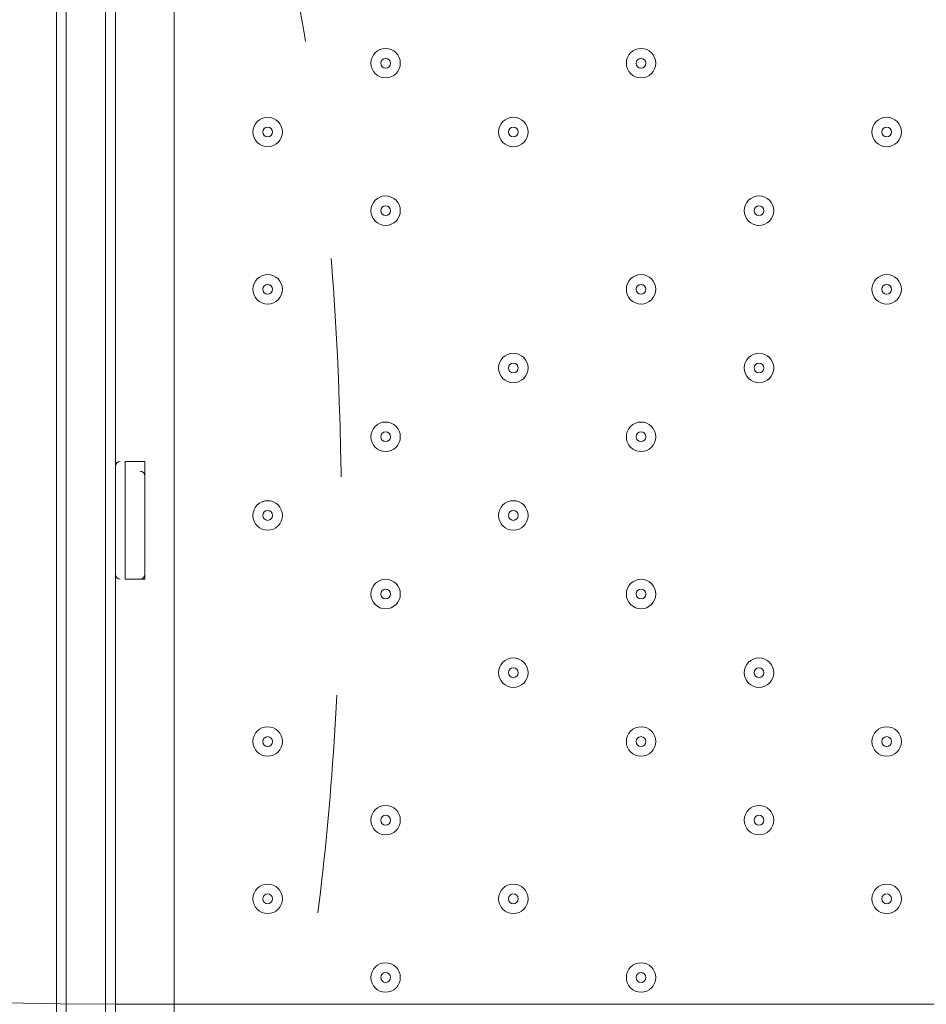
# Model space of a CAD drawing. Units: millimetres. Extents: x -5849 to 13725, y -10876 to 522.
# Drawn here: x 4799 to 5092, y -8170 to -7852 of the extents above; entities that cross this region are included whole.
import ezdxf

# ---------------------------------------------------------------- set-up
doc = ezdxf.new("R2010")
doc.units = ezdxf.units.MM
doc.header["$MEASUREMENT"] = 0
doc.linetypes.add('AI-Linetype-4', pattern=[141.111111, 70.555556, -70.555556])
doc.linetypes.add('AI-Linetype-5', pattern=[141.111111, 70.555556, -70.555556])
doc.layers.add('Work Layer', color=7, linetype='Continuous', lineweight=0)

# ---------------------------------------------------------------- blocks, each defined once
blk = doc.blocks.new('Block_16')
at = {"layer": 'Work Layer', "color": 250, "linetype": 'AI-Linetype-5', "lineweight": 9}
blk.add_open_spline([(4822.35, -7714.05), (4867.07, -7714.05), (4903.31, -7848.41), (4903.31, -8014.05), (4903.31, -8179.76), (4867.07, -8314.05), (4822.35, -8314.05), (4777.56, -8314.05), (4741.32, -8179.76), (4741.32, -8014.05), (4741.32, -7848.41), (4777.56, -7714.05), (4822.35, -7714.05)], degree=3, knots=[0, 0, 0, 0, 1, 1, 1, 2, 2, 2, 3, 3, 3, 4, 4, 4, 4], dxfattribs=at)
at = {"layer": 'Work Layer', "color": 250, "linetype": 'AI-Linetype-4', "lineweight": 9}
blk.add_open_spline([(4822.35, -8314.05), (4822.35, -8314.05), (5740.01, -8314.05), (5740.01, -8314.05), (5784.73, -8314.05), (5820.97, -8179.76), (5820.97, -8014.05), (5820.97, -7848.41), (5784.73, -7714.05), (5740.01, -7714.05), (5740.01, -7714.05), (4822.35, -7714.05), (4822.35, -7714.05)], degree=3, knots=[0, 0, 0, 0, 1, 1, 1, 2, 2, 2, 3, 3, 3, 4, 4, 4, 4], dxfattribs=at)

msp = doc.modelspace()

# ---------------------------------------------------------------- linework, layer by layer
at = {"layer": 'Work Layer', "color": 7, "lineweight": 9}
for p, q in [((4849.35, -7591.78), (4849.35, -8436.33)), ((4811.25, -7633.05), (4811.25, -8398.23)), ((4830.3, -7633.05), (4830.3, -8398.23)), ((4833.47, -7995), (4833.47, -8033.1)), ((4833.47, -7995), (4839.82, -7995)), ((4839.82, -7995), (4839.82, -8033.1)), ((4839.82, -7998.18), (4839.82, -8029.93)), ((4833.47, -8033.1), (4839.82, -8033.1))]:
    msp.add_line(p, q, dxfattribs=at)
for points in [[(4814.42, -7518.75), (4814.42, -7553.68), (4814.42, -7582.25), (4814.42, -7617.18), (4814.42, -7633.05), (4814.42, -8398.23), (4814.42, -8407.75), (4814.42, -8442.68)], [(4814.42, -7518.75), (4814.42, -7553.68), (4814.42, -7582.25), (4814.42, -7617.18), (4814.42, -7633.05), (4814.42, -8398.23), (4814.42, -8407.75)], [(4827.12, -7518.75), (4827.12, -7553.68), (4827.12, -7582.25), (4827.12, -7617.18), (4827.12, -7633.05), (4827.12, -8398.23), (4827.12, -8407.75), (4827.12, -8442.68)], [(4827.12, -7518.75), (4827.12, -7553.68), (4827.12, -7582.25), (4827.12, -7617.18), (4827.12, -7633.05), (4827.12, -8398.23), (4827.12, -8407.75), (4827.12, -8442.68)], [(4827.12, -7518.75), (4827.12, -7553.68), (4827.12, -7582.25), (4827.12, -7617.18), (4827.12, -7633.05), (4827.12, -8398.23), (4827.12, -8407.75)], [(4814.42, -7617.18), (4814.42, -7633.05), (4814.42, -8398.23), (4814.42, -8407.75)]]:
    msp.add_lwpolyline(points, dxfattribs=at)
at = {"layer": 'Work Layer', "color": 1, "lineweight": 9}
msp.add_open_spline([(10361.9, -2296.76), (10361.9, -2296.76), (9780.45, -2296.76), (9780.45, -2296.76), (9505.8, -1989.98), (9106.89, -1796.77), (8662.71, -1796.77), (8662.71, -1796.77), (7949.44, -1796.77), (7949.44, -1796.77), (7680.94, -1391.25), (7220.86, -1123.67), (6698.07, -1123.67), (6698.07, -1123.67), (5812.27, -1123.67), (5812.27, -1123.67), (5383.27, -1123.67), (4996.67, -1304.02), (4723.36, -1592.74), (3997.14, -1636.89), (3410.79, -2197.56), (3326.52, -2912.21), (3116.61, -2211.52), (2467.25, -1700.77), (1698.24, -1700.77), (1698.24, -1700.77), (-1376.71, -1700.77), (-1376.71, -1700.77), (-2093.92, -1700.77), (-2706.93, -2145.12), (-2956.64, -2773.35), (-3380.61, -3054.47), (-3660.31, -3535.77), (-3660.31, -4082.57), (-3660.31, -4082.57), (-3660.31, -6576.55), (-3660.31, -6576.55), (-3660.31, -6804.33), (-3611.66, -7020.68), (-3524.38, -7215.99), (-3554.96, -7335.36), (-3571.25, -7460.46), (-3571.25, -7589.37), (-3571.25, -7589.37), (-3571.25, -8576.8), (-3571.25, -8576.8), (-3571.25, -9405.25), (-2899.69, -10076.8), (-2071.26, -10076.8), (-2071.26, -10076.8), (-2039.51, -10076.8), (-2039.51, -10076.8), (-1434.95, -10076.8), (-914.27, -9718.95), (-676.83, -9203.67), (-676.83, -9203.67), (1478.39, -9203.67), (1478.39, -9203.67), (1710.92, -9203.67), (1932.47, -9156.87), (2134.32, -9072.36), (2200.21, -9081.2), (2267.32, -9086.2), (2335.63, -9086.2), (2335.63, -9086.2), (3441.45, -9086.2), (3441.45, -9086.2), (3566.09, -9380.58), (3782.17, -9626.69), (4053.92, -9789.44), (4319.17, -10212.4), (4789.27, -10493.82), (5325.34, -10493.82), (5765.71, -10493.82), (6161.74, -10304.05), (6436.15, -10001.83), (6436.15, -10001.83), (6751.71, -10001.83), (6751.71, -10001.83), (7036.78, -10001.83), (7303.26, -9922.3), (7530.21, -9784.24), (7530.21, -9784.24), (8161.76, -9784.24), (8161.76, -9784.24), (8605.94, -9784.24), (9004.85, -9591.03), (9279.5, -9284.25), (9279.5, -9284.25), (9860.26, -9284.25), (9860.26, -9284.25), (10412.54, -9284.25), (10860.27, -8836.53), (10860.27, -8284.25), (10860.27, -8284.25), (10860.27, -7714.32), (10860.27, -7714.32), (10860.27, -7162.04), (10412.54, -6714.32), (9860.26, -6714.32), (9860.26, -6714.32), (9279.5, -6714.32), (9279.5, -6714.32), (9004.85, -6407.54), (8605.94, -6214.33), (8161.76, -6214.33), (8161.76, -6214.33), (7740.5, -6214.33), (7740.5, -6214.33), (7674.69, -6002.08), (7563.01, -5810.03), (7417.07, -5649.71), (7417.07, -5649.71), (7434.88, -5421.28), (7434.88, -5421.28), (7468.46, -5404.17), (7501.5, -5386.18), (7533.55, -5366.68), (7533.55, -5366.68), (8662.71, -5366.68), (8662.71, -5366.68), (9106.89, -5366.68), (9505.8, -5173.47), (9780.45, -4866.69), (9780.45, -4866.69), (10361.9, -4866.69), (10361.9, -4866.69), (10914.18, -4866.69), (11361.91, -4418.97), (11361.91, -3866.69), (11361.91, -3866.69), (11361.91, -3296.76), (11361.91, -3296.76), (11361.91, -2744.48), (10914.18, -2296.76), (10361.9, -2296.76)], degree=3, knots=[0, 0, 0, 0, 1, 1, 1, 2, 2, 2, 3, 3, 3, 4, 4, 4, 5, 5, 5, 6, 6, 6, 7, 7, 7, 8, 8, 8, 9, 9, 9, 10, 10, 10, 11, 11, 11, 12, 12, 12, 13, 13, 13, 14, 14, 14, 15, 15, 15, 16, 16, 16, 17, 17, 17, 18, 18, 18, 19, 19, 19, 20, 20, 20, 21, 21, 21, 22, 22, 22, 23, 23, 23, 24, 24, 24, 25, 25, 25, 26, 26, 26, 27, 27, 27, 28, 28, 28, 29, 29, 29, 30, 30, 30, 31, 31, 31, 32, 32, 32, 33, 33, 33, 34, 34, 34, 35, 35, 35, 36, 36, 36, 37, 37, 37, 38, 38, 38, 39, 39, 39, 40, 40, 40, 41, 41, 41, 42, 42, 42, 43, 43, 43, 44, 44, 44, 45, 45, 45, 45], dxfattribs=at)
at = {"layer": 'Work Layer', "color": 253, "lineweight": 9}
msp.add_open_spline([(2121.2, -9079.22), (2740.88, -8825.47), (3177.4, -8216.39), (3177.4, -7505.34), (3177.4, -7505.34), (3177.4, -6663.95), (3177.4, -6663.95), (3177.4, -6094.16), (2896.8, -5590.23), (2466.56, -5281.78), (2760.52, -5132.28), (3005.24, -4899.92), (3169.86, -4615.43), (3169.86, -4615.43), (3330.99, -6701.95), (3330.99, -6701.95), (3332.19, -6759.82), (3336.62, -6816.88), (3344.2, -6872.96), (3344.2, -6872.96), (3344.48, -6876.68), (3344.48, -6876.68), (3344.48, -6876.68), (3344.63, -6876.42), (3344.63, -6876.42), (3445.12, -7607.28), (4071.7, -8170.32), (4830.18, -8170.32), (4830.18, -8170.32), (5833.5, -8170.32), (5833.5, -8170.32), (6601.08, -8170.32), (7233.55, -7593.68), (7322.4, -6850.03), (7322.4, -6850.03), (7322.57, -6850.17), (7322.57, -6850.17), (7322.57, -6850.17), (7322.86, -6846.42), (7322.86, -6846.42), (7327.38, -6807.75), (7330.48, -6768.67), (7332.01, -6729.17), (7332.01, -6729.17), (7414.89, -5666.58), (7414.89, -5666.58)], degree=3, knots=[0, 0, 0, 0, 1, 1, 1, 2, 2, 2, 3, 3, 3, 4, 4, 4, 5, 5, 5, 6, 6, 6, 7, 7, 7, 8, 8, 8, 9, 9, 9, 10, 10, 10, 11, 11, 11, 12, 12, 12, 13, 13, 13, 14, 14, 14, 15, 15, 15, 15], dxfattribs=at)
at = {"layer": 'Work Layer', "color": 7, "lineweight": 9}
for points in [[(4912.85, -7866.41), (4912.85, -7869.05), (4914.98, -7871.18), (4917.61, -7871.18), (4920.24, -7871.18), (4922.37, -7869.05), (4922.37, -7866.41), (4922.37, -7863.78), (4920.24, -7861.65), (4917.61, -7861.65), (4914.98, -7861.65), (4912.85, -7863.78), (4912.85, -7866.41)], [(4922.37, -7866.41), (4922.37, -7863.78), (4920.24, -7861.65), (4917.61, -7861.65), (4914.98, -7861.65), (4912.85, -7863.78), (4912.85, -7866.41), (4912.85, -7869.05), (4914.98, -7871.18), (4917.61, -7871.18), (4920.24, -7871.18), (4922.37, -7869.05), (4922.37, -7866.41)], [(4995.4, -7866.41), (4995.4, -7869.05), (4997.53, -7871.18), (5000.16, -7871.18), (5002.79, -7871.18), (5004.92, -7869.05), (5004.92, -7866.41), (5004.92, -7863.78), (5002.79, -7861.65), (5000.16, -7861.65), (4997.53, -7861.65), (4995.4, -7863.78), (4995.4, -7866.41)], [(5004.92, -7866.41), (5004.92, -7863.78), (5002.79, -7861.65), (5000.16, -7861.65), (4997.53, -7861.65), (4995.4, -7863.78), (4995.4, -7866.41), (4995.4, -7869.05), (4997.53, -7871.18), (5000.16, -7871.18), (5002.79, -7871.18), (5004.92, -7869.05), (5004.92, -7866.41)], [(4919.2, -7866.41), (4919.2, -7865.54), (4918.49, -7864.83), (4917.61, -7864.83), (4916.73, -7864.83), (4916.02, -7865.54), (4916.02, -7866.41), (4916.02, -7867.29), (4916.73, -7868), (4917.61, -7868), (4918.49, -7868), (4919.2, -7867.29), (4919.2, -7866.41)], [(5001.75, -7866.41), (5001.75, -7865.54), (5001.04, -7864.83), (5000.16, -7864.83), (4999.28, -7864.83), (4998.57, -7865.54), (4998.57, -7866.41), (4998.57, -7867.29), (4999.28, -7868), (5000.16, -7868), (5001.04, -7868), (5001.75, -7867.29), (5001.75, -7866.41)], [(4874.75, -7888.64), (4874.75, -7891.27), (4876.88, -7893.4), (4879.51, -7893.4), (4882.14, -7893.4), (4884.27, -7891.27), (4884.27, -7888.64), (4884.27, -7886.01), (4882.14, -7883.88), (4879.51, -7883.88), (4876.88, -7883.88), (4874.75, -7886.01), (4874.75, -7888.64)], [(4884.27, -7888.64), (4884.27, -7886.01), (4882.14, -7883.88), (4879.51, -7883.88), (4876.88, -7883.88), (4874.75, -7886.01), (4874.75, -7888.64), (4874.75, -7891.27), (4876.88, -7893.4), (4879.51, -7893.4), (4882.14, -7893.4), (4884.27, -7891.27), (4884.27, -7888.64)], [(4954.12, -7888.64), (4954.12, -7891.27), (4956.25, -7893.4), (4958.88, -7893.4), (4961.51, -7893.4), (4963.65, -7891.27), (4963.65, -7888.64), (4963.65, -7886.01), (4961.51, -7883.88), (4958.88, -7883.88), (4956.25, -7883.88), (4954.12, -7886.01), (4954.12, -7888.64)], [(4963.65, -7888.64), (4963.65, -7886.01), (4961.51, -7883.88), (4958.88, -7883.88), (4956.25, -7883.88), (4954.12, -7886.01), (4954.12, -7888.64), (4954.12, -7891.27), (4956.25, -7893.4), (4958.88, -7893.4), (4961.51, -7893.4), (4963.65, -7891.27), (4963.65, -7888.64)], [(5074.77, -7888.64), (5074.77, -7891.27), (5076.9, -7893.4), (5079.53, -7893.4), (5082.17, -7893.4), (5084.3, -7891.27), (5084.3, -7888.64), (5084.3, -7886.01), (5082.17, -7883.88), (5079.53, -7883.88), (5076.9, -7883.88), (5074.77, -7886.01), (5074.77, -7888.64)], [(5084.3, -7888.64), (5084.3, -7886.01), (5082.16, -7883.88), (5079.53, -7883.88), (5076.9, -7883.88), (5074.77, -7886.01), (5074.77, -7888.64), (5074.77, -7891.27), (5076.9, -7893.4), (5079.53, -7893.4), (5082.16, -7893.4), (5084.3, -7891.27), (5084.3, -7888.64)], [(4881.1, -7888.64), (4881.1, -7887.76), (4880.38, -7887.05), (4879.51, -7887.05), (4878.63, -7887.05), (4877.92, -7887.76), (4877.92, -7888.64), (4877.92, -7889.52), (4878.63, -7890.23), (4879.51, -7890.23), (4880.38, -7890.23), (4881.1, -7889.52), (4881.1, -7888.64)], [(4960.47, -7888.64), (4960.47, -7887.76), (4959.76, -7887.05), (4958.88, -7887.05), (4958.01, -7887.05), (4957.3, -7887.76), (4957.3, -7888.64), (4957.3, -7889.52), (4958.01, -7890.23), (4958.88, -7890.23), (4959.76, -7890.23), (4960.47, -7889.52), (4960.47, -7888.64)], [(5081.12, -7888.64), (5081.12, -7887.76), (5080.41, -7887.05), (5079.53, -7887.05), (5078.66, -7887.05), (5077.95, -7887.76), (5077.95, -7888.64), (5077.95, -7889.52), (5078.66, -7890.23), (5079.53, -7890.23), (5080.41, -7890.23), (5081.12, -7889.52), (5081.12, -7888.64)], [(4912.85, -7914.04), (4912.85, -7916.67), (4914.98, -7918.8), (4917.61, -7918.8), (4920.24, -7918.8), (4922.37, -7916.67), (4922.37, -7914.04), (4922.37, -7911.41), (4920.24, -7909.28), (4917.61, -7909.28), (4914.98, -7909.28), (4912.85, -7911.41), (4912.85, -7914.04)], [(4922.37, -7914.04), (4922.37, -7911.41), (4920.24, -7909.28), (4917.61, -7909.28), (4914.98, -7909.28), (4912.85, -7911.41), (4912.85, -7914.04), (4912.85, -7916.67), (4914.98, -7918.8), (4917.61, -7918.8), (4920.24, -7918.8), (4922.37, -7916.67), (4922.37, -7914.04)], [(5033.5, -7914.04), (5033.5, -7916.67), (5035.63, -7918.8), (5038.26, -7918.8), (5040.89, -7918.8), (5043.02, -7916.67), (5043.02, -7914.04), (5043.02, -7911.41), (5040.89, -7909.28), (5038.26, -7909.28), (5035.63, -7909.28), (5033.5, -7911.41), (5033.5, -7914.04)], [(5043.02, -7914.04), (5043.02, -7911.41), (5040.89, -7909.28), (5038.26, -7909.28), (5035.63, -7909.28), (5033.5, -7911.41), (5033.5, -7914.04), (5033.5, -7916.67), (5035.63, -7918.8), (5038.26, -7918.8), (5040.89, -7918.8), (5043.02, -7916.67), (5043.02, -7914.04)], [(4919.2, -7914.04), (4919.2, -7913.16), (4918.49, -7912.45), (4917.61, -7912.45), (4916.73, -7912.45), (4916.02, -7913.16), (4916.02, -7914.04), (4916.02, -7914.92), (4916.73, -7915.63), (4917.61, -7915.63), (4918.49, -7915.63), (4919.2, -7914.92), (4919.2, -7914.04)], [(5039.85, -7914.04), (5039.85, -7913.16), (5039.13, -7912.45), (5038.26, -7912.45), (5037.38, -7912.45), (5036.67, -7913.16), (5036.67, -7914.04), (5036.67, -7914.92), (5037.38, -7915.63), (5038.26, -7915.63), (5039.13, -7915.63), (5039.85, -7914.92), (5039.85, -7914.04)], [(4874.75, -7939.44), (4874.75, -7942.07), (4876.88, -7944.2), (4879.51, -7944.2), (4882.14, -7944.2), (4884.27, -7942.07), (4884.27, -7939.44), (4884.27, -7936.81), (4882.14, -7934.68), (4879.51, -7934.68), (4876.88, -7934.68), (4874.75, -7936.81), (4874.75, -7939.44)], [(4884.27, -7939.44), (4884.27, -7936.81), (4882.14, -7934.68), (4879.51, -7934.68), (4876.88, -7934.68), (4874.75, -7936.81), (4874.75, -7939.44), (4874.75, -7942.07), (4876.88, -7944.2), (4879.51, -7944.2), (4882.14, -7944.2), (4884.27, -7942.07), (4884.27, -7939.44)], [(4995.4, -7939.44), (4995.4, -7942.07), (4997.53, -7944.2), (5000.16, -7944.2), (5002.79, -7944.2), (5004.92, -7942.07), (5004.92, -7939.44), (5004.92, -7936.81), (5002.79, -7934.68), (5000.16, -7934.68), (4997.53, -7934.68), (4995.4, -7936.81), (4995.4, -7939.44)], [(5004.92, -7939.44), (5004.92, -7936.81), (5002.79, -7934.68), (5000.16, -7934.68), (4997.53, -7934.68), (4995.4, -7936.81), (4995.4, -7939.44), (4995.4, -7942.07), (4997.53, -7944.2), (5000.16, -7944.2), (5002.79, -7944.2), (5004.92, -7942.07), (5004.92, -7939.44)], [(5074.77, -7939.44), (5074.77, -7942.07), (5076.9, -7944.2), (5079.53, -7944.2), (5082.17, -7944.2), (5084.3, -7942.07), (5084.3, -7939.44), (5084.3, -7936.81), (5082.17, -7934.68), (5079.53, -7934.68), (5076.9, -7934.68), (5074.77, -7936.81), (5074.77, -7939.44)], [(5084.3, -7939.44), (5084.3, -7936.81), (5082.16, -7934.68), (5079.53, -7934.68), (5076.9, -7934.68), (5074.77, -7936.81), (5074.77, -7939.44), (5074.77, -7942.07), (5076.9, -7944.2), (5079.53, -7944.2), (5082.16, -7944.2), (5084.3, -7942.07), (5084.3, -7939.44)], [(4881.1, -7939.44), (4881.1, -7938.56), (4880.38, -7937.85), (4879.51, -7937.85), (4878.63, -7937.85), (4877.92, -7938.56), (4877.92, -7939.44), (4877.92, -7940.32), (4878.63, -7941.03), (4879.51, -7941.03), (4880.38, -7941.03), (4881.1, -7940.32), (4881.1, -7939.44)], [(5001.75, -7939.44), (5001.75, -7938.56), (5001.04, -7937.85), (5000.16, -7937.85), (4999.28, -7937.85), (4998.57, -7938.56), (4998.57, -7939.44), (4998.57, -7940.32), (4999.28, -7941.03), (5000.16, -7941.03), (5001.04, -7941.03), (5001.75, -7940.32), (5001.75, -7939.44)], [(5081.12, -7939.44), (5081.12, -7938.56), (5080.41, -7937.85), (5079.53, -7937.85), (5078.66, -7937.85), (5077.95, -7938.56), (5077.95, -7939.44), (5077.95, -7940.32), (5078.66, -7941.03), (5079.53, -7941.03), (5080.41, -7941.03), (5081.12, -7940.32), (5081.12, -7939.44)], [(4954.12, -7964.84), (4954.12, -7967.47), (4956.25, -7969.6), (4958.88, -7969.6), (4961.51, -7969.6), (4963.65, -7967.47), (4963.65, -7964.84), (4963.65, -7962.21), (4961.51, -7960.08), (4958.88, -7960.08), (4956.25, -7960.08), (4954.12, -7962.21), (4954.12, -7964.84)], [(4963.65, -7964.84), (4963.65, -7962.21), (4961.51, -7960.08), (4958.88, -7960.08), (4956.25, -7960.08), (4954.12, -7962.21), (4954.12, -7964.84), (4954.12, -7967.47), (4956.25, -7969.6), (4958.88, -7969.6), (4961.51, -7969.6), (4963.65, -7967.47), (4963.65, -7964.84)], [(5033.5, -7964.84), (5033.5, -7967.47), (5035.63, -7969.6), (5038.26, -7969.6), (5040.89, -7969.6), (5043.02, -7967.47), (5043.02, -7964.84), (5043.02, -7962.21), (5040.89, -7960.08), (5038.26, -7960.08), (5035.63, -7960.08), (5033.5, -7962.21), (5033.5, -7964.84)], [(5043.02, -7964.84), (5043.02, -7962.21), (5040.89, -7960.08), (5038.26, -7960.08), (5035.63, -7960.08), (5033.5, -7962.21), (5033.5, -7964.84), (5033.5, -7967.47), (5035.63, -7969.6), (5038.26, -7969.6), (5040.89, -7969.6), (5043.02, -7967.47), (5043.02, -7964.84)], [(4960.47, -7964.84), (4960.47, -7963.96), (4959.76, -7963.25), (4958.88, -7963.25), (4958.01, -7963.25), (4957.3, -7963.96), (4957.3, -7964.84), (4957.3, -7965.72), (4958.01, -7966.43), (4958.88, -7966.43), (4959.76, -7966.43), (4960.47, -7965.72), (4960.47, -7964.84)], [(5039.85, -7964.84), (5039.85, -7963.96), (5039.13, -7963.25), (5038.26, -7963.25), (5037.38, -7963.25), (5036.67, -7963.96), (5036.67, -7964.84), (5036.67, -7965.72), (5037.38, -7966.43), (5038.26, -7966.43), (5039.13, -7966.43), (5039.85, -7965.72), (5039.85, -7964.84)], [(4912.85, -7987.06), (4912.85, -7989.69), (4914.98, -7991.83), (4917.61, -7991.83), (4920.24, -7991.83), (4922.37, -7989.69), (4922.37, -7987.06), (4922.37, -7984.43), (4920.24, -7982.3), (4917.61, -7982.3), (4914.98, -7982.3), (4912.85, -7984.43), (4912.85, -7987.06)], [(4922.37, -7987.06), (4922.37, -7984.43), (4920.24, -7982.3), (4917.61, -7982.3), (4914.98, -7982.3), (4912.85, -7984.43), (4912.85, -7987.06), (4912.85, -7989.7), (4914.98, -7991.83), (4917.61, -7991.83), (4920.24, -7991.83), (4922.37, -7989.7), (4922.37, -7987.06)], [(4995.4, -7987.06), (4995.4, -7989.69), (4997.53, -7991.83), (5000.16, -7991.83), (5002.79, -7991.83), (5004.92, -7989.69), (5004.92, -7987.06), (5004.92, -7984.43), (5002.79, -7982.3), (5000.16, -7982.3), (4997.53, -7982.3), (4995.4, -7984.43), (4995.4, -7987.06)], [(5004.92, -7987.06), (5004.92, -7984.43), (5002.79, -7982.3), (5000.16, -7982.3), (4997.53, -7982.3), (4995.4, -7984.43), (4995.4, -7987.06), (4995.4, -7989.7), (4997.53, -7991.83), (5000.16, -7991.83), (5002.79, -7991.83), (5004.92, -7989.7), (5004.92, -7987.06)], [(4919.2, -7987.06), (4919.2, -7986.19), (4918.49, -7985.48), (4917.61, -7985.48), (4916.73, -7985.48), (4916.02, -7986.19), (4916.02, -7987.06), (4916.02, -7987.94), (4916.73, -7988.65), (4917.61, -7988.65), (4918.49, -7988.65), (4919.2, -7987.94), (4919.2, -7987.06)], [(5001.75, -7987.06), (5001.75, -7986.19), (5001.04, -7985.48), (5000.16, -7985.48), (4999.28, -7985.48), (4998.57, -7986.19), (4998.57, -7987.06), (4998.57, -7987.94), (4999.28, -7988.65), (5000.16, -7988.65), (5001.04, -7988.65), (5001.75, -7987.94), (5001.75, -7987.06)], [(4874.75, -8012.47), (4874.75, -8015.1), (4876.88, -8017.23), (4879.51, -8017.23), (4882.14, -8017.23), (4884.27, -8015.1), (4884.27, -8012.47), (4884.27, -8009.83), (4882.14, -8007.7), (4879.51, -8007.7), (4876.88, -8007.7), (4874.75, -8009.83), (4874.75, -8012.47)], [(4884.27, -8012.46), (4884.27, -8009.83), (4882.14, -8007.7), (4879.51, -8007.7), (4876.88, -8007.7), (4874.75, -8009.83), (4874.75, -8012.46), (4874.75, -8015.1), (4876.88, -8017.23), (4879.51, -8017.23), (4882.14, -8017.23), (4884.27, -8015.1), (4884.27, -8012.46)], [(4954.12, -8012.47), (4954.12, -8015.1), (4956.25, -8017.23), (4958.88, -8017.23), (4961.51, -8017.23), (4963.65, -8015.1), (4963.65, -8012.47), (4963.65, -8009.83), (4961.51, -8007.7), (4958.88, -8007.7), (4956.25, -8007.7), (4954.12, -8009.83), (4954.12, -8012.47)], [(4963.65, -8012.46), (4963.65, -8009.83), (4961.51, -8007.7), (4958.88, -8007.7), (4956.25, -8007.7), (4954.12, -8009.83), (4954.12, -8012.46), (4954.12, -8015.1), (4956.25, -8017.23), (4958.88, -8017.23), (4961.51, -8017.23), (4963.65, -8015.1), (4963.65, -8012.46)], [(4881.1, -8012.46), (4881.1, -8011.59), (4880.38, -8010.88), (4879.51, -8010.88), (4878.63, -8010.88), (4877.92, -8011.59), (4877.92, -8012.46), (4877.92, -8013.34), (4878.63, -8014.05), (4879.51, -8014.05), (4880.38, -8014.05), (4881.1, -8013.34), (4881.1, -8012.46)], [(4960.47, -8012.46), (4960.47, -8011.59), (4959.76, -8010.88), (4958.88, -8010.88), (4958.01, -8010.88), (4957.3, -8011.59), (4957.3, -8012.46), (4957.3, -8013.34), (4958.01, -8014.05), (4958.88, -8014.05), (4959.76, -8014.05), (4960.47, -8013.34), (4960.47, -8012.46)], [(4912.85, -8037.86), (4912.85, -8040.49), (4914.98, -8042.63), (4917.61, -8042.63), (4920.24, -8042.63), (4922.37, -8040.49), (4922.37, -8037.86), (4922.37, -8035.23), (4920.24, -8033.1), (4917.61, -8033.1), (4914.98, -8033.1), (4912.85, -8035.23), (4912.85, -8037.86)], [(4922.37, -8037.86), (4922.37, -8035.23), (4920.24, -8033.1), (4917.61, -8033.1), (4914.98, -8033.1), (4912.85, -8035.23), (4912.85, -8037.86), (4912.85, -8040.5), (4914.98, -8042.63), (4917.61, -8042.63), (4920.24, -8042.63), (4922.37, -8040.5), (4922.37, -8037.86)], [(4995.4, -8037.86), (4995.4, -8040.49), (4997.53, -8042.63), (5000.16, -8042.63), (5002.79, -8042.63), (5004.92, -8040.49), (5004.92, -8037.86), (5004.92, -8035.23), (5002.79, -8033.1), (5000.16, -8033.1), (4997.53, -8033.1), (4995.4, -8035.23), (4995.4, -8037.86)], [(5004.92, -8037.86), (5004.92, -8035.23), (5002.79, -8033.1), (5000.16, -8033.1), (4997.53, -8033.1), (4995.4, -8035.23), (4995.4, -8037.86), (4995.4, -8040.5), (4997.53, -8042.63), (5000.16, -8042.63), (5002.79, -8042.63), (5004.92, -8040.5), (5004.92, -8037.86)], [(4919.2, -8037.86), (4919.2, -8036.99), (4918.49, -8036.28), (4917.61, -8036.28), (4916.73, -8036.28), (4916.02, -8036.99), (4916.02, -8037.86), (4916.02, -8038.74), (4916.73, -8039.45), (4917.61, -8039.45), (4918.49, -8039.45), (4919.2, -8038.74), (4919.2, -8037.86)], [(5001.75, -8037.86), (5001.75, -8036.99), (5001.04, -8036.28), (5000.16, -8036.28), (4999.28, -8036.28), (4998.57, -8036.99), (4998.57, -8037.86), (4998.57, -8038.74), (4999.28, -8039.45), (5000.16, -8039.45), (5001.04, -8039.45), (5001.75, -8038.74), (5001.75, -8037.86)], [(4954.12, -8063.27), (4954.12, -8065.9), (4956.25, -8068.03), (4958.88, -8068.03), (4961.51, -8068.03), (4963.65, -8065.9), (4963.65, -8063.27), (4963.65, -8060.63), (4961.51, -8058.5), (4958.88, -8058.5), (4956.25, -8058.5), (4954.12, -8060.63), (4954.12, -8063.27)], [(4963.65, -8063.26), (4963.65, -8060.63), (4961.51, -8058.5), (4958.88, -8058.5), (4956.25, -8058.5), (4954.12, -8060.63), (4954.12, -8063.26), (4954.12, -8065.89), (4956.25, -8068.03), (4958.88, -8068.03), (4961.51, -8068.03), (4963.65, -8065.89), (4963.65, -8063.26)], [(5033.5, -8063.27), (5033.5, -8065.9), (5035.63, -8068.03), (5038.26, -8068.03), (5040.89, -8068.03), (5043.02, -8065.9), (5043.02, -8063.27), (5043.02, -8060.63), (5040.89, -8058.5), (5038.26, -8058.5), (5035.63, -8058.5), (5033.5, -8060.63), (5033.5, -8063.27)], [(5043.02, -8063.26), (5043.02, -8060.63), (5040.89, -8058.5), (5038.26, -8058.5), (5035.63, -8058.5), (5033.5, -8060.63), (5033.5, -8063.26), (5033.5, -8065.89), (5035.63, -8068.03), (5038.26, -8068.03), (5040.89, -8068.03), (5043.02, -8065.89), (5043.02, -8063.26)], [(4960.47, -8063.26), (4960.47, -8062.39), (4959.76, -8061.68), (4958.88, -8061.68), (4958.01, -8061.68), (4957.3, -8062.39), (4957.3, -8063.26), (4957.3, -8064.14), (4958.01, -8064.85), (4958.88, -8064.85), (4959.76, -8064.85), (4960.47, -8064.14), (4960.47, -8063.26)], [(5039.85, -8063.26), (5039.85, -8062.39), (5039.13, -8061.68), (5038.26, -8061.68), (5037.38, -8061.68), (5036.67, -8062.39), (5036.67, -8063.26), (5036.67, -8064.14), (5037.38, -8064.85), (5038.26, -8064.85), (5039.13, -8064.85), (5039.85, -8064.14), (5039.85, -8063.26)], [(4874.75, -8085.49), (4874.75, -8088.12), (4876.88, -8090.25), (4879.51, -8090.25), (4882.14, -8090.25), (4884.27, -8088.12), (4884.27, -8085.49), (4884.27, -8082.86), (4882.14, -8080.73), (4879.51, -8080.73), (4876.88, -8080.73), (4874.75, -8082.86), (4874.75, -8085.49)], [(4884.27, -8085.49), (4884.27, -8082.86), (4882.14, -8080.73), (4879.51, -8080.73), (4876.88, -8080.73), (4874.75, -8082.86), (4874.75, -8085.49), (4874.75, -8088.12), (4876.88, -8090.25), (4879.51, -8090.25), (4882.14, -8090.25), (4884.27, -8088.12), (4884.27, -8085.49)], [(4995.4, -8085.49), (4995.4, -8088.12), (4997.53, -8090.25), (5000.16, -8090.25), (5002.79, -8090.25), (5004.92, -8088.12), (5004.92, -8085.49), (5004.92, -8082.86), (5002.79, -8080.73), (5000.16, -8080.73), (4997.53, -8080.73), (4995.4, -8082.86), (4995.4, -8085.49)], [(5004.92, -8085.49), (5004.92, -8082.86), (5002.79, -8080.73), (5000.16, -8080.73), (4997.53, -8080.73), (4995.4, -8082.86), (4995.4, -8085.49), (4995.4, -8088.12), (4997.53, -8090.25), (5000.16, -8090.25), (5002.79, -8090.25), (5004.92, -8088.12), (5004.92, -8085.49)], [(5074.77, -8085.49), (5074.77, -8088.12), (5076.9, -8090.25), (5079.53, -8090.25), (5082.17, -8090.25), (5084.3, -8088.12), (5084.3, -8085.49), (5084.3, -8082.86), (5082.17, -8080.73), (5079.53, -8080.73), (5076.9, -8080.73), (5074.77, -8082.86), (5074.77, -8085.49)], [(5084.3, -8085.49), (5084.3, -8082.86), (5082.16, -8080.73), (5079.53, -8080.73), (5076.9, -8080.73), (5074.77, -8082.86), (5074.77, -8085.49), (5074.77, -8088.12), (5076.9, -8090.25), (5079.53, -8090.25), (5082.16, -8090.25), (5084.3, -8088.12), (5084.3, -8085.49)], [(4881.1, -8085.49), (4881.1, -8084.61), (4880.38, -8083.9), (4879.51, -8083.9), (4878.63, -8083.9), (4877.92, -8084.61), (4877.92, -8085.49), (4877.92, -8086.37), (4878.63, -8087.08), (4879.51, -8087.08), (4880.38, -8087.08), (4881.1, -8086.37), (4881.1, -8085.49)], [(5001.75, -8085.49), (5001.75, -8084.61), (5001.04, -8083.9), (5000.16, -8083.9), (4999.28, -8083.9), (4998.57, -8084.61), (4998.57, -8085.49), (4998.57, -8086.37), (4999.28, -8087.08), (5000.16, -8087.08), (5001.04, -8087.08), (5001.75, -8086.37), (5001.75, -8085.49)], [(5081.12, -8085.49), (5081.12, -8084.61), (5080.41, -8083.9), (5079.53, -8083.9), (5078.66, -8083.9), (5077.95, -8084.61), (5077.95, -8085.49), (5077.95, -8086.37), (5078.66, -8087.08), (5079.53, -8087.08), (5080.41, -8087.08), (5081.12, -8086.37), (5081.12, -8085.49)], [(4912.85, -8110.89), (4912.85, -8113.52), (4914.98, -8115.65), (4917.61, -8115.65), (4920.24, -8115.65), (4922.37, -8113.52), (4922.37, -8110.89), (4922.37, -8108.26), (4920.24, -8106.13), (4917.61, -8106.13), (4914.98, -8106.13), (4912.85, -8108.26), (4912.85, -8110.89)], [(4922.37, -8110.89), (4922.37, -8108.26), (4920.24, -8106.13), (4917.61, -8106.13), (4914.98, -8106.13), (4912.85, -8108.26), (4912.85, -8110.89), (4912.85, -8113.52), (4914.98, -8115.65), (4917.61, -8115.65), (4920.24, -8115.65), (4922.37, -8113.52), (4922.37, -8110.89)], [(5033.5, -8110.89), (5033.5, -8113.52), (5035.63, -8115.65), (5038.26, -8115.65), (5040.89, -8115.65), (5043.02, -8113.52), (5043.02, -8110.89), (5043.02, -8108.26), (5040.89, -8106.13), (5038.26, -8106.13), (5035.63, -8106.13), (5033.5, -8108.26), (5033.5, -8110.89)], [(5043.02, -8110.89), (5043.02, -8108.26), (5040.89, -8106.13), (5038.26, -8106.13), (5035.63, -8106.13), (5033.5, -8108.26), (5033.5, -8110.89), (5033.5, -8113.52), (5035.63, -8115.65), (5038.26, -8115.65), (5040.89, -8115.65), (5043.02, -8113.52), (5043.02, -8110.89)], [(4919.2, -8110.89), (4919.2, -8110.01), (4918.49, -8109.3), (4917.61, -8109.3), (4916.73, -8109.3), (4916.02, -8110.01), (4916.02, -8110.89), (4916.02, -8111.77), (4916.73, -8112.48), (4917.61, -8112.48), (4918.49, -8112.48), (4919.2, -8111.77), (4919.2, -8110.89)], [(5039.85, -8110.89), (5039.85, -8110.01), (5039.13, -8109.3), (5038.26, -8109.3), (5037.38, -8109.3), (5036.67, -8110.01), (5036.67, -8110.89), (5036.67, -8111.77), (5037.38, -8112.48), (5038.26, -8112.48), (5039.13, -8112.48), (5039.85, -8111.77), (5039.85, -8110.89)], [(4874.75, -8136.29), (4874.75, -8138.92), (4876.88, -8141.05), (4879.51, -8141.05), (4882.14, -8141.05), (4884.27, -8138.92), (4884.27, -8136.29), (4884.27, -8133.66), (4882.14, -8131.53), (4879.51, -8131.53), (4876.88, -8131.53), (4874.75, -8133.66), (4874.75, -8136.29)], [(4884.27, -8136.29), (4884.27, -8133.66), (4882.14, -8131.53), (4879.51, -8131.53), (4876.88, -8131.53), (4874.75, -8133.66), (4874.75, -8136.29), (4874.75, -8138.92), (4876.88, -8141.05), (4879.51, -8141.05), (4882.14, -8141.05), (4884.27, -8138.92), (4884.27, -8136.29)], [(4954.12, -8136.29), (4954.12, -8138.92), (4956.25, -8141.05), (4958.88, -8141.05), (4961.51, -8141.05), (4963.65, -8138.92), (4963.65, -8136.29), (4963.65, -8133.66), (4961.51, -8131.53), (4958.88, -8131.53), (4956.25, -8131.53), (4954.12, -8133.66), (4954.12, -8136.29)], [(4963.65, -8136.29), (4963.65, -8133.66), (4961.51, -8131.53), (4958.88, -8131.53), (4956.25, -8131.53), (4954.12, -8133.66), (4954.12, -8136.29), (4954.12, -8138.92), (4956.25, -8141.05), (4958.88, -8141.05), (4961.51, -8141.05), (4963.65, -8138.92), (4963.65, -8136.29)], [(5074.77, -8136.29), (5074.77, -8138.92), (5076.9, -8141.05), (5079.53, -8141.05), (5082.17, -8141.05), (5084.3, -8138.92), (5084.3, -8136.29), (5084.3, -8133.66), (5082.17, -8131.53), (5079.53, -8131.53), (5076.9, -8131.53), (5074.77, -8133.66), (5074.77, -8136.29)], [(5084.3, -8136.29), (5084.3, -8133.66), (5082.16, -8131.53), (5079.53, -8131.53), (5076.9, -8131.53), (5074.77, -8133.66), (5074.77, -8136.29), (5074.77, -8138.92), (5076.9, -8141.05), (5079.53, -8141.05), (5082.16, -8141.05), (5084.3, -8138.92), (5084.3, -8136.29)], [(4881.1, -8136.29), (4881.1, -8135.41), (4880.38, -8134.7), (4879.51, -8134.7), (4878.63, -8134.7), (4877.92, -8135.41), (4877.92, -8136.29), (4877.92, -8137.17), (4878.63, -8137.88), (4879.51, -8137.88), (4880.38, -8137.88), (4881.1, -8137.17), (4881.1, -8136.29)], [(4960.47, -8136.29), (4960.47, -8135.41), (4959.76, -8134.7), (4958.88, -8134.7), (4958.01, -8134.7), (4957.3, -8135.41), (4957.3, -8136.29), (4957.3, -8137.17), (4958.01, -8137.88), (4958.88, -8137.88), (4959.76, -8137.88), (4960.47, -8137.17), (4960.47, -8136.29)], [(5081.12, -8136.29), (5081.12, -8135.41), (5080.41, -8134.7), (5079.53, -8134.7), (5078.66, -8134.7), (5077.95, -8135.41), (5077.95, -8136.29), (5077.95, -8137.17), (5078.66, -8137.88), (5079.53, -8137.88), (5080.41, -8137.88), (5081.12, -8137.17), (5081.12, -8136.29)], [(4912.85, -8161.69), (4912.85, -8164.32), (4914.98, -8166.45), (4917.61, -8166.45), (4920.24, -8166.45), (4922.37, -8164.32), (4922.37, -8161.69), (4922.37, -8159.06), (4920.24, -8156.93), (4917.61, -8156.93), (4914.98, -8156.93), (4912.85, -8159.06), (4912.85, -8161.69)], [(4922.37, -8161.69), (4922.37, -8159.06), (4920.24, -8156.93), (4917.61, -8156.93), (4914.98, -8156.93), (4912.85, -8159.06), (4912.85, -8161.69), (4912.85, -8164.32), (4914.98, -8166.45), (4917.61, -8166.45), (4920.24, -8166.45), (4922.37, -8164.32), (4922.37, -8161.69)], [(4995.4, -8161.69), (4995.4, -8164.32), (4997.53, -8166.45), (5000.16, -8166.45), (5002.79, -8166.45), (5004.92, -8164.32), (5004.92, -8161.69), (5004.92, -8159.06), (5002.79, -8156.93), (5000.16, -8156.93), (4997.53, -8156.93), (4995.4, -8159.06), (4995.4, -8161.69)], [(5004.92, -8161.69), (5004.92, -8159.06), (5002.79, -8156.93), (5000.16, -8156.93), (4997.53, -8156.93), (4995.4, -8159.06), (4995.4, -8161.69), (4995.4, -8164.32), (4997.53, -8166.45), (5000.16, -8166.45), (5002.79, -8166.45), (5004.92, -8164.32), (5004.92, -8161.69)], [(4919.2, -8161.69), (4919.2, -8160.81), (4918.49, -8160.1), (4917.61, -8160.1), (4916.73, -8160.1), (4916.02, -8160.81), (4916.02, -8161.69), (4916.02, -8162.57), (4916.73, -8163.28), (4917.61, -8163.28), (4918.49, -8163.28), (4919.2, -8162.57), (4919.2, -8161.69)], [(5001.75, -8161.69), (5001.75, -8160.81), (5001.04, -8160.1), (5000.16, -8160.1), (4999.28, -8160.1), (4998.57, -8160.81), (4998.57, -8161.69), (4998.57, -8162.57), (4999.28, -8163.28), (5000.16, -8163.28), (5001.04, -8163.28), (5001.75, -8162.57), (5001.75, -8161.69)]]:
    msp.add_open_spline(points, degree=3, knots=[0, 0, 0, 0, 1, 1, 1, 2, 2, 2, 3, 3, 3, 4, 4, 4, 4], dxfattribs=at)
for points in [[(4831.88, -7995), (4831.01, -7995), (4830.3, -7995.71), (4830.3, -7996.59)], [(4839.82, -7999.76), (4839.82, -7998.89), (4839.11, -7998.18), (4838.23, -7998.18)], [(4830.3, -8031.51), (4830.3, -8032.39), (4831.01, -8033.1), (4831.88, -8033.1)], [(4838.23, -8033.1), (4839.11, -8033.1), (4839.82, -8032.39), (4839.82, -8031.51)]]:
    msp.add_open_spline(points, degree=3, dxfattribs=at)

# ---------------------------------------------------------------- block references
at = {"layer": 'Work Layer'}
msp.add_blockref('Block_16', (0, 0), dxfattribs=at)

doc.saveas('drawing.dxf')
